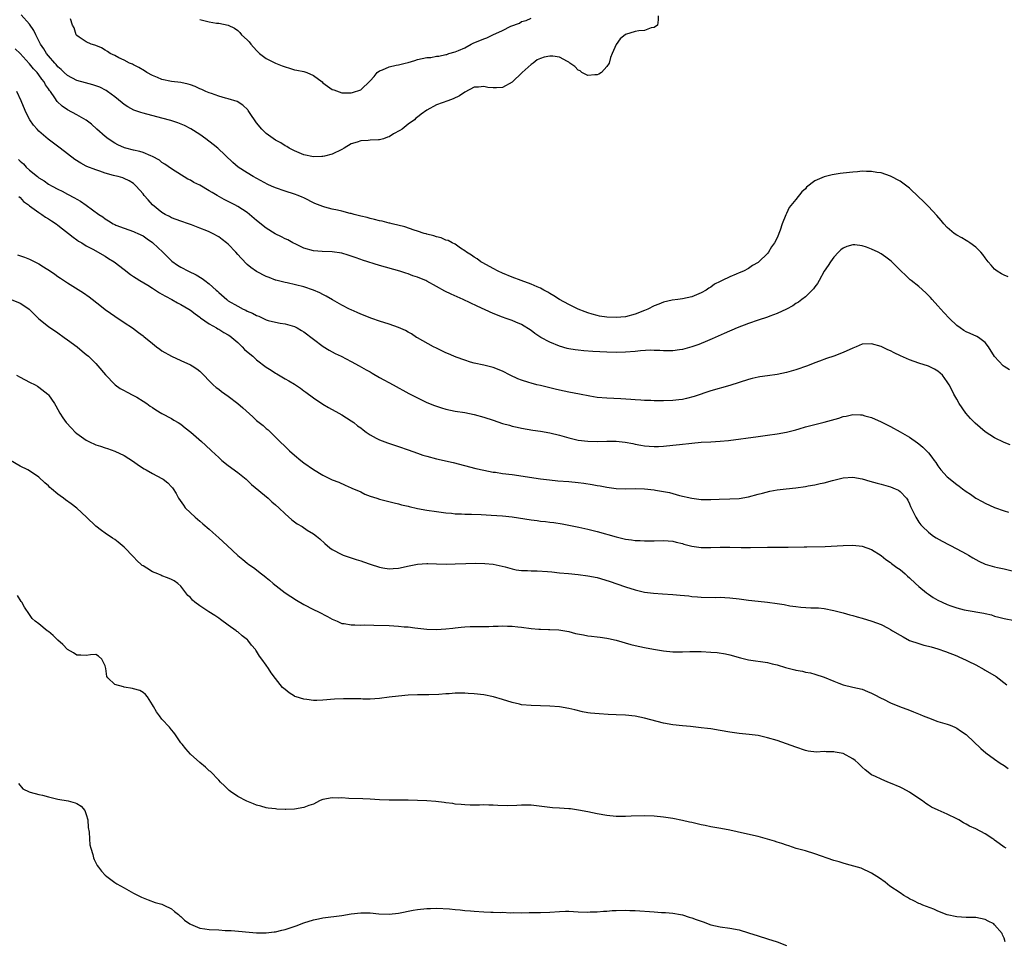
# Model space of a CAD drawing. Units: inches. Extents: x 2559000 to 2562000, y 1548000 to 1551000.
# Drawn here: x 2560325 to 2560533, y 1549207 to 1549402 of the extents above; entities that cross this region are included whole.
import ezdxf

# ---------------------------------------------------------------- set-up
doc = ezdxf.new("R2010")
doc.units = ezdxf.units.IN
doc.header["$MEASUREMENT"] = 0
doc.layers.add('LD25591548_10ft', color=102, linetype='Continuous')

msp = doc.modelspace()

# ---------------------------------------------------------------- linework, layer by layer
at = {"layer": 'LD25591548_10ft'}
for points, elevation in [([(2560533.84, 1549347.84), (2560533, 1549348.17), (2560532.43, 1549348.43), (2560531.55, 1549349), (2560531, 1549349.44), (2560530.25, 1549350.25), (2560529.64, 1549351), (2560529, 1549351.83), (2560528.51, 1549352.51), (2560528.1, 1549353), (2560527, 1549354.07), (2560525.77, 1549355), (2560525.3, 1549355.3), (2560525, 1549355.46), (2560524.04, 1549356.04), (2560523, 1549356.59), (2560522.46, 1549357), (2560521, 1549358.22), (2560520.26, 1549359), (2560519.69, 1549359.69), (2560518.75, 1549360.75), (2560517, 1549362.67), (2560515.85, 1549363.85), (2560515, 1549364.68), (2560513, 1549366.53), (2560511, 1549368.04), (2560509, 1549369.1), (2560507, 1549369.77), (2560506.12, 1549369.88), (2560505, 1549370.09), (2560503.93, 1549370.07), (2560503, 1549370.12), (2560501.98, 1549370.02), (2560501, 1549369.96), (2560499, 1549369.73), (2560498.36, 1549369.64), (2560496.63, 1549369.37), (2560495, 1549368.97), (2560493, 1549368.07), (2560491.25, 1549366.75), (2560491, 1549366.43), (2560490.22, 1549365.78), (2560489, 1549364.15), (2560487.54, 1549362.46), (2560487, 1549361.17), (2560486.93, 1549361.07), (2560486.88, 1549360.88), (2560486.07, 1549359), (2560485.66, 1549357.66), (2560485, 1549356.08), (2560484.49, 1549355), (2560483.86, 1549354.14), (2560483.22, 1549353), (2560483, 1549352.74), (2560481.19, 1549351), (2560481, 1549350.84), (2560479.83, 1549350.17), (2560479, 1549349.57), (2560477.93, 1549349), (2560477, 1549348.63), (2560476.34, 1549348.34), (2560475, 1549347.84), (2560473.42, 1549347), (2560473.12, 1549346.88), (2560473, 1549346.8), (2560471.77, 1549346.23), (2560471, 1549345.63), (2560470.57, 1549345.43), (2560470.05, 1549345), (2560469, 1549344.44), (2560467.99, 1549343.99), (2560467, 1549343.6), (2560465, 1549343.13), (2560464.05, 1549343), (2560462.87, 1549342.87), (2560461, 1549342.45), (2560460, 1549342), (2560459, 1549341.64), (2560457.68, 1549341), (2560457, 1549340.7), (2560455, 1549339.91), (2560453, 1549339.37), (2560451, 1549339.18), (2560449, 1549339.29), (2560447.51, 1549339.51), (2560447, 1549339.6), (2560445.92, 1549339.92), (2560445, 1549340.17), (2560444.43, 1549340.43), (2560443, 1549340.99), (2560441, 1549341.99), (2560439, 1549343.02), (2560437.81, 1549343.81), (2560437, 1549344.25), (2560436.54, 1549344.54), (2560435.68, 1549345), (2560435, 1549345.39), (2560434.33, 1549345.67), (2560433, 1549346.28), (2560430.9, 1549347), (2560429, 1549347.73), (2560427, 1549348.58), (2560426.07, 1549349), (2560425, 1549349.6), (2560422.79, 1549350.79), (2560422.36, 1549351), (2560421.59, 1549351.59), (2560421, 1549351.97), (2560420.39, 1549352.39), (2560419.34, 1549353), (2560419, 1549353.31), (2560418.11, 1549353.89), (2560417, 1549354.68), (2560416.31, 1549355), (2560415.47, 1549355.47), (2560415, 1549355.58), (2560414.04, 1549356.04), (2560413, 1549356.23), (2560412.48, 1549356.48), (2560411, 1549356.82), (2560410.87, 1549356.87), (2560410.42, 1549357), (2560409, 1549357.49), (2560408.33, 1549357.67), (2560406.36, 1549358.36), (2560403.63, 1549359), (2560403.15, 1549359.15), (2560403, 1549359.17), (2560401.56, 1549359.56), (2560401, 1549359.66), (2560399.94, 1549359.94), (2560399, 1549360.13), (2560398.34, 1549360.34), (2560397, 1549360.63), (2560396.73, 1549360.73), (2560395.59, 1549361), (2560395, 1549361.18), (2560394.79, 1549361.21), (2560393, 1549361.71), (2560392.13, 1549361.87), (2560391, 1549362.13), (2560389.44, 1549362.56), (2560389, 1549362.65), (2560387.33, 1549363.33), (2560385, 1549364.49), (2560384.65, 1549364.65), (2560383.79, 1549365), (2560383, 1549365.28), (2560381, 1549365.9), (2560379, 1549366.61), (2560378.16, 1549367), (2560377.35, 1549367.35), (2560374.26, 1549369), (2560373, 1549369.76), (2560371.13, 1549371), (2560369.98, 1549371.98), (2560366.78, 1549375), (2560365.8, 1549375.8), (2560364.24, 1549377), (2560363, 1549377.92), (2560361.12, 1549379.12), (2560359.77, 1549379.77), (2560358.35, 1549380.35), (2560356.85, 1549380.85), (2560355, 1549381.38), (2560351, 1549382.39), (2560350.53, 1549382.53), (2560349.07, 1549383.07), (2560347.76, 1549383.76), (2560347, 1549384.26), (2560346.58, 1549384.58), (2560345, 1549385.86), (2560343.51, 1549387), (2560343.21, 1549387.21), (2560341.89, 1549387.89), (2560341, 1549388.2), (2560340.4, 1549388.4), (2560338.81, 1549388.81), (2560337, 1549389.34), (2560335, 1549390.39), (2560334.34, 1549391), (2560333.67, 1549391.67), (2560333, 1549392.23), (2560332.66, 1549392.66), (2560332.32, 1549393), (2560331, 1549394.51), (2560330.6, 1549395), (2560330.01, 1549396.01), (2560329.32, 1549397), (2560328.31, 1549399), (2560327.9, 1549399.9), (2560327, 1549401.21), (2560325.22, 1549403.22)], 6920), ([(2560459.88, 1549403), (2560459.87, 1549402.13), (2560459.71, 1549401), (2560459, 1549400.55), (2560458.43, 1549400.43), (2560457, 1549399.87), (2560455.82, 1549399.82), (2560455, 1549399.64), (2560453, 1549399.01), (2560451.87, 1549398.13), (2560451, 1549396.91), (2560450.19, 1549395), (2560449.8, 1549394.2), (2560449.49, 1549393), (2560449, 1549392.28), (2560447.91, 1549391), (2560447.34, 1549390.66), (2560447, 1549390.5), (2560446.49, 1549390.49), (2560445, 1549390.39), (2560443.75, 1549391), (2560443.36, 1549391.36), (2560443, 1549391.51), (2560442.26, 1549392.26), (2560441.2, 1549393), (2560441, 1549393.16), (2560440.7, 1549393.3), (2560439, 1549394.22), (2560437.58, 1549394.42), (2560437, 1549394.48), (2560435.75, 1549394.25), (2560435, 1549393.98), (2560434.32, 1549393.68), (2560433.48, 1549393), (2560433, 1549392.69), (2560431.1, 1549391), (2560429, 1549388.98), (2560427, 1549387.86), (2560425.74, 1549387.74), (2560425, 1549387.73), (2560423.85, 1549387.85), (2560423, 1549388.06), (2560421.91, 1549387.91), (2560421, 1549387.93), (2560419, 1549386.83), (2560417.9, 1549386.1), (2560416.57, 1549385.43), (2560415.44, 1549385), (2560413, 1549384.14), (2560411, 1549383.03), (2560409.81, 1549382.19), (2560409, 1549381.56), (2560408.67, 1549381.33), (2560408.38, 1549381), (2560407, 1549380.07), (2560405.74, 1549379), (2560405.29, 1549378.71), (2560403.96, 1549378.04), (2560403, 1549377.42), (2560402.65, 1549377.35), (2560401.79, 1549377), (2560401, 1549376.79), (2560400.74, 1549376.74), (2560399, 1549376.67), (2560398.61, 1549376.61), (2560397, 1549376.55), (2560396.28, 1549376.28), (2560395, 1549375.92), (2560393.48, 1549375), (2560393, 1549374.72), (2560391, 1549373.72), (2560389.32, 1549373.32), (2560389, 1549373.23), (2560388.79, 1549373.21), (2560387, 1549373.2), (2560385, 1549373.6), (2560383, 1549374.41), (2560382.62, 1549374.62), (2560381.86, 1549375), (2560381.36, 1549375.36), (2560381, 1549375.51), (2560380.15, 1549376.15), (2560379, 1549376.71), (2560377, 1549378.13), (2560376.1, 1549379), (2560375, 1549380.33), (2560374.52, 1549381), (2560373.94, 1549381.94), (2560373.2, 1549383), (2560373.12, 1549383.12), (2560372.12, 1549384.12), (2560370.88, 1549384.88), (2560369, 1549385.47), (2560368.4, 1549385.6), (2560367, 1549386.01), (2560365.46, 1549386.54), (2560365, 1549386.71), (2560364.3, 1549387), (2560363.43, 1549387.42), (2560363, 1549387.58), (2560362.01, 1549388.01), (2560361, 1549388.38), (2560360.52, 1549388.52), (2560359, 1549388.87), (2560357, 1549389.11), (2560355, 1549389.52), (2560354.08, 1549389.92), (2560353, 1549390.36), (2560351.82, 1549391), (2560351.33, 1549391.33), (2560350.08, 1549392.08), (2560349, 1549392.61), (2560348.76, 1549392.76), (2560348.14, 1549393), (2560347, 1549393.6), (2560345.91, 1549394.09), (2560345, 1549394.57), (2560344.01, 1549395), (2560343.46, 1549395.46), (2560343, 1549395.71), (2560342.22, 1549396.22), (2560341, 1549396.68), (2560340.79, 1549396.79), (2560340.01, 1549397), (2560339, 1549397.52), (2560337.51, 1549398.49), (2560337, 1549398.85), (2560336.88, 1549399), (2560336.42, 1549400.42), (2560336.05, 1549401), (2560335.63, 1549402.37)], 6910), ([(2560363, 1549402.21), (2560364.09, 1549401.91), (2560365, 1549401.69), (2560366.54, 1549401.46), (2560367, 1549401.46), (2560369, 1549401.04), (2560370.36, 1549400.36), (2560371, 1549399.85), (2560371.45, 1549399.45), (2560371.79, 1549399), (2560373, 1549397.89), (2560373.45, 1549397.45), (2560373.77, 1549397), (2560375, 1549395.62), (2560375.58, 1549395), (2560377, 1549393.96), (2560378.99, 1549392.99), (2560380.4, 1549392.4), (2560381, 1549392.19), (2560381.93, 1549391.93), (2560383, 1549391.59), (2560383.53, 1549391.53), (2560385, 1549391.18), (2560385.16, 1549391.16), (2560385.58, 1549391), (2560387, 1549390.39), (2560388.83, 1549389), (2560389, 1549388.84), (2560391, 1549387.44), (2560391.35, 1549387.35), (2560393, 1549386.73), (2560393.3, 1549386.7), (2560395, 1549386.71), (2560395.25, 1549386.75), (2560397, 1549387.37), (2560399, 1549389.22), (2560399.83, 1549390.17), (2560400.51, 1549391), (2560401, 1549391.36), (2560401.6, 1549391.6), (2560403, 1549392.21), (2560404.52, 1549392.52), (2560405, 1549392.61), (2560406.39, 1549393), (2560407, 1549393.14), (2560408.44, 1549393.56), (2560409, 1549393.72), (2560411, 1549394.14), (2560411.8, 1549394.2), (2560413, 1549394.44), (2560413.55, 1549394.45), (2560415, 1549394.82), (2560415.18, 1549394.82), (2560415.66, 1549395), (2560417, 1549395.36), (2560417.67, 1549395.67), (2560419, 1549396.19), (2560420.37, 1549397), (2560420.8, 1549397.2), (2560423, 1549398.13), (2560423.64, 1549398.36), (2560424.96, 1549399), (2560427, 1549399.87), (2560428.77, 1549400.77), (2560430.54, 1549401.46), (2560431, 1549401.8), (2560432, 1549402), (2560433, 1549402.5)], 6910), ([(2560534.13, 1549328.13), (2560533, 1549328.84), (2560532.82, 1549329), (2560531, 1549330.94), (2560529.72, 1549333), (2560529, 1549333.91), (2560527.6, 1549335), (2560527.21, 1549335.21), (2560525.8, 1549335.8), (2560525, 1549336.17), (2560524.48, 1549336.48), (2560523.7, 1549337), (2560523, 1549337.54), (2560521.43, 1549339), (2560520.25, 1549340.25), (2560519, 1549341.66), (2560517.77, 1549343), (2560517.42, 1549343.42), (2560517, 1549343.88), (2560516.43, 1549344.43), (2560515, 1549345.73), (2560513.37, 1549347), (2560513.17, 1549347.17), (2560512.14, 1549348.14), (2560511.27, 1549349), (2560510.15, 1549350.15), (2560509.11, 1549351.11), (2560507.99, 1549351.99), (2560507, 1549352.64), (2560506.36, 1549353), (2560505, 1549353.68), (2560503.94, 1549354.06), (2560503, 1549354.37), (2560501.43, 1549354.57), (2560501, 1549354.58), (2560499.77, 1549354.23), (2560499, 1549353.89), (2560498.52, 1549353.48), (2560498.02, 1549353), (2560497, 1549351.96), (2560496.31, 1549351), (2560495.81, 1549350.19), (2560495, 1549348.97), (2560493.91, 1549347), (2560493.57, 1549346.43), (2560493, 1549345.68), (2560492.73, 1549345.27), (2560492.46, 1549345), (2560491, 1549343.58), (2560490.25, 1549343), (2560489.52, 1549342.48), (2560489, 1549342.17), (2560488.31, 1549341.69), (2560487, 1549341), (2560485, 1549340.04), (2560483.49, 1549339.49), (2560483, 1549339.29), (2560481, 1549338.67), (2560479, 1549337.97), (2560476.57, 1549337), (2560473.8, 1549335.8), (2560471.3, 1549334.7), (2560470.28, 1549334.28), (2560468.49, 1549333.51), (2560467, 1549332.99), (2560465, 1549332.46), (2560464.36, 1549332.36), (2560463, 1549332.18), (2560461, 1549332.16), (2560460.24, 1549332.24), (2560459, 1549332.24), (2560458.28, 1549332.28), (2560456.16, 1549332.16), (2560455, 1549332.03), (2560453, 1549331.86), (2560451, 1549331.81), (2560449, 1549331.88), (2560446.05, 1549332.05), (2560444.16, 1549332.16), (2560443, 1549332.28), (2560442.36, 1549332.36), (2560441, 1549332.6), (2560440.67, 1549332.67), (2560439, 1549333.15), (2560437, 1549333.98), (2560435.1, 1549335), (2560433.84, 1549335.84), (2560433, 1549336.47), (2560431, 1549337.71), (2560429.81, 1549338.19), (2560429, 1549338.55), (2560427.78, 1549339), (2560427, 1549339.26), (2560425, 1549340.06), (2560421.6, 1549341.6), (2560418.68, 1549343), (2560416.14, 1549344.14), (2560414.79, 1549344.79), (2560413, 1549345.74), (2560411, 1549346.87), (2560410.74, 1549347), (2560409.51, 1549347.51), (2560409, 1549347.75), (2560408.04, 1549348.04), (2560407, 1549348.44), (2560406.56, 1549348.56), (2560405.25, 1549349), (2560401, 1549350.22), (2560397.36, 1549351.36), (2560397, 1549351.5), (2560395.86, 1549351.86), (2560395, 1549352.2), (2560394.37, 1549352.37), (2560393, 1549352.8), (2560391, 1549353.08), (2560388.86, 1549353.14), (2560387, 1549353.31), (2560385, 1549353.9), (2560383.32, 1549354.68), (2560382.68, 1549355), (2560381.6, 1549355.6), (2560381, 1549355.87), (2560380.26, 1549356.26), (2560378.89, 1549356.89), (2560377, 1549358.12), (2560375, 1549359.73), (2560373.5, 1549361), (2560373, 1549361.39), (2560371, 1549362.68), (2560370.41, 1549363), (2560368.14, 1549364.14), (2560366.69, 1549365), (2560365.61, 1549365.61), (2560365, 1549365.99), (2560363, 1549367.16), (2560361.76, 1549367.76), (2560361, 1549368.25), (2560360.48, 1549368.48), (2560357, 1549370.63), (2560355.63, 1549371.63), (2560355, 1549372), (2560354.46, 1549372.46), (2560353, 1549373.25), (2560352.63, 1549373.37), (2560351, 1549374.09), (2560350.32, 1549374.32), (2560349, 1549374.61), (2560347.34, 1549375), (2560347.08, 1549375.08), (2560345.69, 1549375.69), (2560345, 1549376.05), (2560343.6, 1549377), (2560343, 1549377.48), (2560341.26, 1549379), (2560340.07, 1549380.07), (2560338.94, 1549380.94), (2560337, 1549382.05), (2560335, 1549383.09), (2560333.87, 1549383.87), (2560332.86, 1549384.86), (2560332.37, 1549385.63), (2560331.41, 1549387), (2560331.23, 1549387.23), (2560331, 1549387.58), (2560330.41, 1549388.41), (2560330.1, 1549389), (2560329.62, 1549389.62), (2560329, 1549390.48), (2560328.59, 1549391), (2560327.81, 1549391.81), (2560327, 1549392.8), (2560326.89, 1549392.89), (2560325, 1549395), (2560323.99, 1549395.99)], 6930), ([(2560534.29, 1549312.29), (2560533, 1549312.75), (2560531, 1549313.75), (2560529, 1549315.04), (2560527.93, 1549315.93), (2560526.86, 1549316.86), (2560525.89, 1549317.89), (2560524.92, 1549319), (2560523.52, 1549321), (2560523, 1549321.97), (2560522.41, 1549323), (2560521.95, 1549323.95), (2560521.37, 1549325), (2560521, 1549325.62), (2560519.95, 1549327), (2560519, 1549327.86), (2560518.28, 1549328.28), (2560517, 1549328.94), (2560515, 1549329.56), (2560513, 1549330.28), (2560511.11, 1549331.11), (2560509.75, 1549331.75), (2560509, 1549332.14), (2560508.4, 1549332.4), (2560507, 1549333.07), (2560505, 1549333.67), (2560503, 1549333.55), (2560501.73, 1549333), (2560501, 1549332.74), (2560499, 1549331.83), (2560497, 1549331.03), (2560495.46, 1549330.54), (2560493.99, 1549330.01), (2560493, 1549329.64), (2560491.44, 1549329), (2560489, 1549328.11), (2560487, 1549327.55), (2560485, 1549327.17), (2560483, 1549326.91), (2560481.36, 1549326.64), (2560481, 1549326.61), (2560479.72, 1549326.29), (2560479, 1549326.13), (2560475, 1549324.82), (2560471, 1549323.69), (2560467.48, 1549322.52), (2560465.9, 1549322.1), (2560465, 1549321.9), (2560464.22, 1549321.78), (2560463, 1549321.65), (2560461, 1549321.58), (2560459, 1549321.61), (2560458.35, 1549321.65), (2560457, 1549321.68), (2560456.25, 1549321.75), (2560455, 1549321.8), (2560454.12, 1549321.87), (2560452.01, 1549321.99), (2560449, 1549322.12), (2560447, 1549322.33), (2560445.41, 1549322.59), (2560443.26, 1549323), (2560441, 1549323.4), (2560439, 1549323.83), (2560438.08, 1549324.08), (2560437, 1549324.33), (2560435, 1549324.82), (2560434.2, 1549325), (2560433, 1549325.31), (2560432.53, 1549325.47), (2560431, 1549325.93), (2560430.24, 1549326.24), (2560428.63, 1549327), (2560427, 1549327.83), (2560425, 1549328.61), (2560423, 1549329.11), (2560421, 1549329.57), (2560420.2, 1549329.8), (2560419, 1549330.17), (2560417.2, 1549330.8), (2560416.69, 1549331), (2560415.53, 1549331.53), (2560415, 1549331.75), (2560414.17, 1549332.17), (2560413, 1549332.71), (2560412.42, 1549333), (2560409, 1549334.88), (2560408.81, 1549335), (2560407.73, 1549335.73), (2560407, 1549336.12), (2560406.44, 1549336.44), (2560405, 1549337.1), (2560403, 1549337.78), (2560401, 1549338.42), (2560399.34, 1549339), (2560397, 1549339.92), (2560396.27, 1549340.27), (2560395, 1549340.81), (2560394.66, 1549341), (2560393, 1549341.85), (2560391.07, 1549342.93), (2560389.72, 1549343.72), (2560389, 1549344.06), (2560388.39, 1549344.39), (2560387.05, 1549345), (2560385, 1549345.69), (2560381.49, 1549346.51), (2560381, 1549346.59), (2560379.36, 1549347), (2560379.08, 1549347.08), (2560379, 1549347.13), (2560377.64, 1549347.64), (2560377, 1549347.91), (2560375, 1549348.91), (2560373.79, 1549349.79), (2560373, 1549350.43), (2560371.74, 1549351.74), (2560371, 1549352.55), (2560370.62, 1549353), (2560369, 1549354.69), (2560368.65, 1549355), (2560367.72, 1549355.72), (2560367, 1549356.25), (2560365.65, 1549357), (2560365, 1549357.32), (2560364.45, 1549357.55), (2560363, 1549358.11), (2560361.23, 1549358.77), (2560360.6, 1549359), (2560359, 1549359.54), (2560357.96, 1549359.96), (2560357, 1549360.3), (2560356.56, 1549360.56), (2560355.68, 1549361), (2560355, 1549361.39), (2560353, 1549363.06), (2560352.05, 1549364.05), (2560351.24, 1549365), (2560351, 1549365.32), (2560349.53, 1549367), (2560349.27, 1549367.27), (2560349, 1549367.52), (2560348.09, 1549368.09), (2560347, 1549368.6), (2560346.71, 1549368.71), (2560345.76, 1549369), (2560345, 1549369.18), (2560344.74, 1549369.26), (2560343, 1549369.72), (2560341.86, 1549370.14), (2560341, 1549370.4), (2560339.13, 1549371.13), (2560339, 1549371.21), (2560337.81, 1549371.81), (2560336.61, 1549372.61), (2560335, 1549373.8), (2560333.47, 1549375), (2560332.05, 1549376.05), (2560330.93, 1549376.93), (2560329, 1549378.63), (2560328.63, 1549379), (2560327.87, 1549379.87), (2560327.09, 1549381), (2560326.36, 1549382.36), (2560326.06, 1549383), (2560325.24, 1549385), (2560324.3, 1549387)], 6940), ([(2560324.64, 1549372.64), (2560325, 1549372.27), (2560325.69, 1549371.69), (2560326.31, 1549371), (2560327, 1549370.38), (2560328.68, 1549369), (2560329, 1549368.75), (2560330.09, 1549368.09), (2560331, 1549367.43), (2560331.75, 1549367), (2560333, 1549366.33), (2560333.89, 1549365.89), (2560335, 1549365.31), (2560336.53, 1549364.53), (2560337, 1549364.23), (2560337.8, 1549363.8), (2560339, 1549362.98), (2560341.63, 1549361), (2560342.46, 1549360.46), (2560343, 1549360.04), (2560343.67, 1549359.67), (2560344.69, 1549359), (2560345, 1549358.84), (2560345.27, 1549358.73), (2560347, 1549358.06), (2560349, 1549357.4), (2560349.27, 1549357.27), (2560349.89, 1549357), (2560351, 1549356.47), (2560351.84, 1549355.84), (2560353, 1549355.07), (2560353.09, 1549355), (2560355.19, 1549353), (2560356.07, 1549352.07), (2560357.11, 1549351.11), (2560358.29, 1549350.29), (2560359, 1549349.82), (2560360.59, 1549349), (2560362.23, 1549348.23), (2560363.48, 1549347.48), (2560364.08, 1549347), (2560365, 1549346.36), (2560366.44, 1549345), (2560366.75, 1549344.75), (2560367, 1549344.51), (2560368.67, 1549343), (2560369, 1549342.76), (2560371, 1549341.58), (2560372.15, 1549341), (2560372.73, 1549340.73), (2560373, 1549340.58), (2560374.11, 1549340.11), (2560375, 1549339.6), (2560375.46, 1549339.46), (2560377, 1549338.72), (2560377.41, 1549338.59), (2560379, 1549338.2), (2560379.99, 1549338.01), (2560381, 1549337.87), (2560383, 1549337.28), (2560383.56, 1549337), (2560384.49, 1549336.49), (2560385, 1549336.15), (2560389.09, 1549333.09), (2560390.32, 1549332.32), (2560391, 1549331.97), (2560391.61, 1549331.61), (2560392.88, 1549331), (2560395, 1549329.88), (2560396.71, 1549329), (2560398.18, 1549328.18), (2560399, 1549327.69), (2560399.45, 1549327.45), (2560401, 1549326.51), (2560403.83, 1549325), (2560407.17, 1549323.17), (2560409, 1549322.25), (2560411, 1549321.27), (2560412.58, 1549320.58), (2560413, 1549320.43), (2560414.09, 1549320.09), (2560415, 1549319.84), (2560417, 1549319.44), (2560419, 1549319.1), (2560421, 1549318.69), (2560423, 1549318.17), (2560425, 1549317.53), (2560427, 1549316.83), (2560428.43, 1549316.43), (2560429, 1549316.25), (2560430.04, 1549316.04), (2560431, 1549315.81), (2560433.4, 1549315.4), (2560435, 1549315.19), (2560437, 1549314.85), (2560439, 1549314.36), (2560441, 1549313.78), (2560443, 1549313.28), (2560445, 1549313.03), (2560447, 1549313.01), (2560449, 1549313.08), (2560451, 1549313.06), (2560452.87, 1549312.87), (2560454.55, 1549312.55), (2560455, 1549312.44), (2560456.22, 1549312.22), (2560457, 1549312.1), (2560458, 1549312), (2560459, 1549311.96), (2560459.96, 1549311.96), (2560461, 1549312), (2560463, 1549312.19), (2560464.36, 1549312.36), (2560467, 1549312.66), (2560469, 1549312.82), (2560471, 1549312.92), (2560472.95, 1549313.05), (2560474.77, 1549313.23), (2560481, 1549314.02), (2560483, 1549314.3), (2560485, 1549314.63), (2560487, 1549315), (2560489, 1549315.47), (2560489.69, 1549315.69), (2560491, 1549316.07), (2560493, 1549316.62), (2560495, 1549317.1), (2560498.04, 1549317.96), (2560499, 1549318.27), (2560499.63, 1549318.37), (2560501, 1549318.67), (2560502.64, 1549318.64), (2560503, 1549318.61), (2560503.55, 1549318.45), (2560505, 1549318.06), (2560507, 1549317.18), (2560509, 1549316.18), (2560511, 1549315.07), (2560513, 1549313.9), (2560514.73, 1549312.73), (2560515, 1549312.53), (2560515.8, 1549311.8), (2560516.63, 1549311), (2560517, 1549310.62), (2560517.71, 1549309.71), (2560518.19, 1549309), (2560518.55, 1549308.55), (2560519, 1549307.85), (2560519.65, 1549307), (2560521, 1549305.51), (2560521.59, 1549305), (2560522.39, 1549304.39), (2560523, 1549303.87), (2560523.53, 1549303.53), (2560524.2, 1549303), (2560525, 1549302.42), (2560525.88, 1549301.88), (2560527, 1549301.05), (2560528.33, 1549300.33), (2560529, 1549299.94), (2560531, 1549299.04), (2560533, 1549298.33), (2560533.95, 1549298.05)], 6950), ([(2560324.76, 1549364.76), (2560325, 1549364.57), (2560325.72, 1549363.72), (2560326.79, 1549363), (2560327, 1549362.83), (2560327.52, 1549362.48), (2560329, 1549361.4), (2560329.63, 1549361), (2560330.41, 1549360.41), (2560331, 1549360.09), (2560331.62, 1549359.62), (2560332.63, 1549359), (2560333, 1549358.73), (2560333.95, 1549357.95), (2560335.25, 1549357), (2560336.2, 1549356.2), (2560337, 1549355.66), (2560337.37, 1549355.37), (2560338.02, 1549355), (2560339, 1549354.39), (2560340.36, 1549353.64), (2560343, 1549352.14), (2560343.7, 1549351.7), (2560344.88, 1549351), (2560347, 1549349.39), (2560348.32, 1549348.32), (2560349, 1549347.87), (2560349.51, 1549347.51), (2560350.3, 1549347), (2560351.98, 1549346.02), (2560353, 1549345.41), (2560353.64, 1549345), (2560354.45, 1549344.45), (2560355, 1549344.15), (2560355.71, 1549343.71), (2560357.06, 1549343), (2560358.3, 1549342.3), (2560359, 1549341.95), (2560360.69, 1549341), (2560361, 1549340.79), (2560362, 1549340), (2560363, 1549339.31), (2560363.17, 1549339.17), (2560365, 1549337.9), (2560366.51, 1549337), (2560366.81, 1549336.81), (2560367, 1549336.71), (2560368.06, 1549336.06), (2560369, 1549335.52), (2560369.32, 1549335.32), (2560369.77, 1549335), (2560371, 1549333.92), (2560371.98, 1549333), (2560372.47, 1549332.47), (2560373.54, 1549331.54), (2560374.19, 1549331), (2560375, 1549330.29), (2560377, 1549328.72), (2560378.06, 1549328.06), (2560379, 1549327.41), (2560379.27, 1549327.27), (2560381, 1549326.25), (2560381.83, 1549325.83), (2560383, 1549325.08), (2560384.28, 1549324.28), (2560385, 1549323.72), (2560385.43, 1549323.43), (2560387, 1549322.25), (2560389, 1549320.89), (2560390.18, 1549320.18), (2560392.38, 1549319), (2560393, 1549318.65), (2560395, 1549317.38), (2560395.52, 1549317), (2560396.34, 1549316.34), (2560397, 1549315.87), (2560397.49, 1549315.49), (2560398.16, 1549315), (2560399, 1549314.4), (2560400.28, 1549313.72), (2560401, 1549313.32), (2560402.68, 1549312.68), (2560405, 1549311.94), (2560407, 1549311.23), (2560409, 1549310.51), (2560410.14, 1549310.14), (2560411, 1549309.88), (2560413, 1549309.36), (2560416.53, 1549308.53), (2560421.32, 1549307.32), (2560423, 1549306.92), (2560425, 1549306.54), (2560425.52, 1549306.48), (2560427, 1549306.25), (2560429, 1549305.99), (2560435, 1549305.13), (2560436.88, 1549304.88), (2560438.69, 1549304.69), (2560441, 1549304.52), (2560443, 1549304.35), (2560444.19, 1549304.19), (2560445.92, 1549303.92), (2560447, 1549303.68), (2560447.6, 1549303.6), (2560449, 1549303.31), (2560451, 1549303.07), (2560453.02, 1549303.02), (2560455, 1549303.04), (2560457, 1549302.98), (2560459, 1549302.77), (2560459.31, 1549302.69), (2560462.24, 1549302.24), (2560463, 1549301.99), (2560464.42, 1549301.58), (2560467, 1549300.98), (2560469, 1549300.76), (2560471, 1549300.73), (2560472.78, 1549300.78), (2560475, 1549300.84), (2560477, 1549300.97), (2560479, 1549301.3), (2560481, 1549301.84), (2560481.9, 1549302.1), (2560483.49, 1549302.51), (2560485, 1549302.79), (2560486.93, 1549303), (2560489, 1549303.2), (2560491, 1549303.48), (2560491.6, 1549303.6), (2560493, 1549303.84), (2560494.1, 1549304.1), (2560495, 1549304.27), (2560496.73, 1549304.73), (2560497.85, 1549305), (2560499, 1549305.3), (2560501, 1549305.46), (2560503, 1549305.13), (2560504.62, 1549304.62), (2560506.18, 1549304.18), (2560507, 1549303.97), (2560509, 1549303.42), (2560509.98, 1549303), (2560510.68, 1549302.68), (2560511, 1549302.44), (2560512.34, 1549301), (2560512.62, 1549300.62), (2560513, 1549299.83), (2560513.25, 1549299.25), (2560513.73, 1549298.27), (2560514.33, 1549297), (2560515, 1549295.95), (2560515.4, 1549295.4), (2560515.74, 1549295), (2560517, 1549293.84), (2560517.46, 1549293.46), (2560518.08, 1549293), (2560518.64, 1549292.64), (2560519.9, 1549291.9), (2560523, 1549290.33), (2560525, 1549289.27), (2560525.47, 1549289), (2560526.4, 1549288.4), (2560527, 1549288.04), (2560527.67, 1549287.67), (2560529, 1549287.03), (2560531, 1549286.49), (2560531.63, 1549286.37), (2560533, 1549286.08), (2560535, 1549285.61)], 6960), ([(2560324.44, 1549352.44), (2560325.93, 1549351.93), (2560327, 1549351.53), (2560329, 1549350.53), (2560329.94, 1549349.94), (2560331.4, 1549349), (2560332.35, 1549348.35), (2560333, 1549347.88), (2560333.53, 1549347.53), (2560335, 1549346.52), (2560338.4, 1549344.4), (2560339.57, 1549343.57), (2560341.83, 1549341.83), (2560343, 1549340.91), (2560344.1, 1549340.1), (2560345, 1549339.47), (2560347, 1549338.17), (2560348.74, 1549337), (2560350.06, 1549336.06), (2560351, 1549335.31), (2560351.18, 1549335.18), (2560353, 1549333.68), (2560353.87, 1549333), (2560354.52, 1549332.52), (2560355, 1549332.18), (2560357, 1549331.02), (2560359, 1549330.11), (2560361, 1549329.23), (2560361.4, 1549329), (2560362.34, 1549328.34), (2560363, 1549327.84), (2560363.41, 1549327.41), (2560363.85, 1549327), (2560365, 1549325.83), (2560365.39, 1549325.39), (2560365.84, 1549325), (2560366.44, 1549324.44), (2560367, 1549324.04), (2560367.56, 1549323.56), (2560369, 1549322.56), (2560371, 1549321.02), (2560372.09, 1549320.09), (2560374.21, 1549318.21), (2560375, 1549317.46), (2560376.36, 1549316.36), (2560377, 1549315.76), (2560377.43, 1549315.43), (2560379, 1549313.92), (2560379.89, 1549313), (2560381, 1549311.91), (2560381.95, 1549311), (2560383, 1549310.08), (2560384.32, 1549309), (2560385, 1549308.47), (2560387, 1549307.05), (2560389, 1549305.85), (2560391, 1549304.92), (2560392.37, 1549304.37), (2560393.74, 1549303.74), (2560395, 1549303.23), (2560395.15, 1549303.15), (2560397, 1549302.33), (2560397.89, 1549301.89), (2560399, 1549301.46), (2560400.41, 1549301), (2560401, 1549300.79), (2560404.04, 1549300.04), (2560405, 1549299.84), (2560405.63, 1549299.63), (2560407, 1549299.31), (2560407.23, 1549299.23), (2560409, 1549298.82), (2560411, 1549298.47), (2560413, 1549298.17), (2560415, 1549297.91), (2560416.19, 1549297.81), (2560417, 1549297.72), (2560418.32, 1549297.68), (2560419, 1549297.64), (2560420.39, 1549297.61), (2560422.46, 1549297.54), (2560424.56, 1549297.44), (2560427, 1549297.27), (2560429, 1549297.05), (2560433, 1549296.45), (2560434.28, 1549296.28), (2560435, 1549296.18), (2560436.07, 1549296.07), (2560437, 1549295.94), (2560437.86, 1549295.86), (2560439.59, 1549295.59), (2560443.09, 1549294.91), (2560445, 1549294.49), (2560446.17, 1549294.17), (2560447, 1549293.98), (2560451, 1549292.83), (2560453, 1549292.38), (2560454.23, 1549292.23), (2560455, 1549292.09), (2560456.07, 1549292.07), (2560457, 1549291.96), (2560458.02, 1549292.02), (2560459, 1549292.01), (2560461, 1549292.07), (2560461.96, 1549291.96), (2560463, 1549291.89), (2560463.69, 1549291.69), (2560465, 1549291.42), (2560465.32, 1549291.32), (2560467, 1549290.9), (2560469, 1549290.6), (2560471, 1549290.57), (2560473, 1549290.64), (2560475, 1549290.66), (2560477.39, 1549290.61), (2560479.4, 1549290.6), (2560483, 1549290.68), (2560483.33, 1549290.67), (2560485, 1549290.69), (2560487.33, 1549290.67), (2560490.72, 1549290.72), (2560491.29, 1549290.71), (2560495.18, 1549290.82), (2560499, 1549291.01), (2560501, 1549291.06), (2560503, 1549290.86), (2560505, 1549290.18), (2560507, 1549288.88), (2560508.03, 1549288.03), (2560509, 1549287.41), (2560509.22, 1549287.22), (2560510.34, 1549286.34), (2560511, 1549285.9), (2560512.07, 1549285), (2560512.55, 1549284.55), (2560513, 1549284.17), (2560514.29, 1549283), (2560515, 1549282.37), (2560516.61, 1549281), (2560517, 1549280.72), (2560518.04, 1549280.04), (2560519, 1549279.46), (2560519.91, 1549279), (2560521, 1549278.54), (2560521.73, 1549278.27), (2560523, 1549277.84), (2560524.58, 1549277.42), (2560525, 1549277.33), (2560528.72, 1549276.71), (2560529, 1549276.62), (2560530.32, 1549276.32), (2560531, 1549276.1), (2560531.89, 1549275.89), (2560533, 1549275.59), (2560535.18, 1549275.18)], 6970), ([(2560323.13, 1549343), (2560325, 1549342.25), (2560325.78, 1549341.78), (2560326.9, 1549341), (2560327, 1549340.92), (2560329, 1549338.96), (2560331, 1549337.28), (2560333, 1549335.94), (2560334.35, 1549335), (2560335, 1549334.52), (2560337.05, 1549333), (2560338.1, 1549332.1), (2560339, 1549331.41), (2560339.49, 1549331), (2560341, 1549329.47), (2560341.44, 1549329), (2560343.08, 1549327.08), (2560345, 1549325.07), (2560345.09, 1549325), (2560346.18, 1549324.18), (2560347, 1549323.75), (2560347.47, 1549323.47), (2560349, 1549322.73), (2560349.65, 1549322.35), (2560351, 1549321.55), (2560351.79, 1549321), (2560352.49, 1549320.49), (2560353, 1549320.18), (2560353.69, 1549319.69), (2560355, 1549318.94), (2560357, 1549317.83), (2560357.51, 1549317.51), (2560358.43, 1549317), (2560359, 1549316.63), (2560359.91, 1549315.91), (2560361.12, 1549315), (2560363.37, 1549313), (2560364.22, 1549312.22), (2560365.46, 1549311), (2560367, 1549309.59), (2560367.67, 1549309), (2560369, 1549307.95), (2560371, 1549306.42), (2560372.76, 1549305), (2560373, 1549304.79), (2560373.89, 1549303.89), (2560377.42, 1549301), (2560378.23, 1549300.23), (2560379, 1549299.6), (2560379.69, 1549299), (2560381, 1549297.69), (2560382.43, 1549296.43), (2560383.59, 1549295.59), (2560384.61, 1549295), (2560385.72, 1549294.28), (2560387, 1549293.48), (2560387.69, 1549293), (2560388.39, 1549292.39), (2560389.41, 1549291.41), (2560390.51, 1549290.51), (2560391, 1549290.18), (2560393, 1549289.1), (2560393.26, 1549289), (2560394.56, 1549288.56), (2560395, 1549288.43), (2560396.07, 1549288.08), (2560397, 1549287.8), (2560397.58, 1549287.58), (2560399, 1549287.07), (2560401, 1549286.44), (2560401.69, 1549286.31), (2560403, 1549286.11), (2560403.87, 1549286.13), (2560405, 1549286.22), (2560407.27, 1549286.73), (2560409, 1549287.07), (2560411, 1549287.22), (2560411.2, 1549287.2), (2560413, 1549287.15), (2560415.08, 1549287.08), (2560417, 1549287.11), (2560419.2, 1549287.2), (2560421.26, 1549287.26), (2560423.21, 1549287.21), (2560425.03, 1549287.03), (2560427.52, 1549286.48), (2560429, 1549286.07), (2560429.88, 1549285.88), (2560431, 1549285.75), (2560432.26, 1549285.74), (2560433, 1549285.67), (2560434.33, 1549285.67), (2560436.48, 1549285.52), (2560437.43, 1549285.43), (2560439, 1549285.25), (2560440.94, 1549285.06), (2560443, 1549284.88), (2560445, 1549284.63), (2560447, 1549284.22), (2560449.49, 1549283.49), (2560453, 1549282.28), (2560455, 1549281.64), (2560457, 1549281.15), (2560458.89, 1549280.9), (2560460.77, 1549280.77), (2560463, 1549280.66), (2560464.53, 1549280.53), (2560466.35, 1549280.35), (2560467, 1549280.26), (2560468.18, 1549280.18), (2560469, 1549280.08), (2560472.04, 1549280.04), (2560473, 1549280.07), (2560474, 1549280), (2560475, 1549279.96), (2560477, 1549279.72), (2560479, 1549279.45), (2560481, 1549279.21), (2560483.01, 1549279.01), (2560485, 1549278.76), (2560486.51, 1549278.51), (2560487.73, 1549278.27), (2560489, 1549278.08), (2560490.04, 1549277.96), (2560492.16, 1549277.84), (2560493, 1549277.85), (2560493.8, 1549277.8), (2560495, 1549277.67), (2560497, 1549277.28), (2560499, 1549276.77), (2560500.36, 1549276.36), (2560501, 1549276.21), (2560501.92, 1549275.92), (2560503, 1549275.63), (2560505.04, 1549275), (2560507, 1549274.29), (2560508.48, 1549273.52), (2560509, 1549273.27), (2560509.42, 1549273), (2560511, 1549272.05), (2560511.67, 1549271.67), (2560513, 1549270.96), (2560515, 1549270.26), (2560516.03, 1549269.97), (2560517, 1549269.72), (2560517.6, 1549269.6), (2560519, 1549269.18), (2560520.63, 1549268.63), (2560523, 1549267.66), (2560523.45, 1549267.45), (2560525, 1549266.79), (2560525.43, 1549266.57), (2560527, 1549265.75), (2560528.77, 1549264.77), (2560529, 1549264.67), (2560531.33, 1549263.33), (2560533.57, 1549261.57)], 6980), ([(2560324.26, 1549327), (2560325, 1549326.57), (2560327, 1549325.56), (2560328.16, 1549325), (2560328.69, 1549324.69), (2560329, 1549324.49), (2560330.9, 1549323), (2560331, 1549322.89), (2560332.29, 1549321), (2560332.54, 1549320.54), (2560333, 1549319.77), (2560333.41, 1549319), (2560334.02, 1549318.02), (2560334.74, 1549317), (2560335.84, 1549315.84), (2560336.65, 1549315), (2560337, 1549314.7), (2560339, 1549313.27), (2560339.52, 1549313), (2560341, 1549312.3), (2560342.01, 1549312.01), (2560343, 1549311.63), (2560343.5, 1549311.5), (2560345, 1549310.95), (2560347, 1549310.01), (2560349, 1549308.75), (2560350.02, 1549308.02), (2560351.24, 1549307.24), (2560351.68, 1549307), (2560353, 1549306.21), (2560355, 1549305.16), (2560355.26, 1549305), (2560356.24, 1549304.24), (2560357, 1549303.42), (2560357.19, 1549303.19), (2560357.33, 1549303), (2560357.98, 1549301.98), (2560358.52, 1549301), (2560359.52, 1549299.52), (2560359.91, 1549299), (2560361, 1549297.89), (2560361.98, 1549297), (2560363, 1549296.14), (2560363.61, 1549295.61), (2560365, 1549294.44), (2560365.75, 1549293.75), (2560367, 1549292.65), (2560368.75, 1549291), (2560369.93, 1549289.93), (2560371, 1549288.9), (2560372.06, 1549288.06), (2560373, 1549287.26), (2560373.34, 1549287), (2560374.33, 1549286.33), (2560376.01, 1549285), (2560376.58, 1549284.58), (2560377, 1549284.21), (2560377.7, 1549283.7), (2560378.48, 1549283), (2560381.04, 1549281), (2560382.2, 1549280.2), (2560383.44, 1549279.44), (2560385, 1549278.54), (2560387, 1549277.51), (2560388.1, 1549277), (2560389.99, 1549275.99), (2560391, 1549275.42), (2560392.01, 1549275), (2560393, 1549274.55), (2560393.51, 1549274.49), (2560395, 1549274.21), (2560395.77, 1549274.23), (2560397, 1549274.18), (2560397.79, 1549274.21), (2560399.81, 1549274.19), (2560403, 1549274.07), (2560405, 1549273.95), (2560406.17, 1549273.83), (2560407, 1549273.78), (2560408.41, 1549273.59), (2560411, 1549273.32), (2560413, 1549273.26), (2560415, 1549273.37), (2560416.45, 1549273.55), (2560417, 1549273.6), (2560418.26, 1549273.74), (2560419, 1549273.79), (2560420.15, 1549273.85), (2560424.09, 1549273.91), (2560425, 1549273.99), (2560426.03, 1549273.97), (2560427, 1549274.06), (2560428.04, 1549273.96), (2560429, 1549273.97), (2560430.19, 1549273.81), (2560431, 1549273.75), (2560433, 1549273.48), (2560434.65, 1549273.35), (2560435, 1549273.29), (2560436.73, 1549273.27), (2560437, 1549273.24), (2560438.85, 1549273.15), (2560441, 1549272.8), (2560442.44, 1549272.44), (2560444.09, 1549272.09), (2560445, 1549271.94), (2560445.82, 1549271.82), (2560447, 1549271.69), (2560447.6, 1549271.6), (2560449, 1549271.44), (2560449.35, 1549271.35), (2560451, 1549271.01), (2560454.11, 1549270.11), (2560455, 1549269.87), (2560457, 1549269.45), (2560458.89, 1549269.11), (2560461, 1549268.75), (2560463, 1549268.56), (2560465, 1549268.55), (2560466.6, 1549268.6), (2560467, 1549268.63), (2560468.61, 1549268.61), (2560469, 1549268.62), (2560471, 1549268.49), (2560472.36, 1549268.36), (2560474.08, 1549268.08), (2560475, 1549267.86), (2560477.25, 1549267.25), (2560479, 1549266.86), (2560483, 1549266.27), (2560483.99, 1549266.01), (2560485, 1549265.77), (2560486.78, 1549265.22), (2560488.74, 1549264.74), (2560489, 1549264.64), (2560490.41, 1549264.41), (2560491, 1549264.25), (2560492.06, 1549264.06), (2560493, 1549263.83), (2560495, 1549263.18), (2560497, 1549262.34), (2560498.07, 1549261.93), (2560499, 1549261.54), (2560501, 1549261.06), (2560503, 1549260.62), (2560504.16, 1549260.16), (2560505, 1549259.82), (2560505.52, 1549259.52), (2560507, 1549258.73), (2560507.5, 1549258.5), (2560509, 1549257.75), (2560510.87, 1549257), (2560513, 1549256.23), (2560513.88, 1549255.88), (2560515.28, 1549255.28), (2560515.92, 1549255), (2560517, 1549254.56), (2560519, 1549253.82), (2560521, 1549253.21), (2560521.59, 1549253), (2560522.59, 1549252.59), (2560523, 1549252.4), (2560523.82, 1549251.82), (2560525, 1549251.06), (2560525.07, 1549251), (2560528.09, 1549248.09), (2560529.17, 1549247.17), (2560531, 1549245.82), (2560532.2, 1549245), (2560533, 1549244.48), (2560533.88, 1549243.88)], 6990), ([(2560533.41, 1549227), (2560533, 1549227.24), (2560531.99, 1549227.99), (2560531, 1549228.75), (2560530.84, 1549228.84), (2560530.64, 1549229), (2560529, 1549230.05), (2560527, 1549231.09), (2560525.7, 1549231.7), (2560525, 1549232.12), (2560524.41, 1549232.41), (2560523.44, 1549233), (2560523, 1549233.24), (2560521, 1549234.2), (2560519.05, 1549235.05), (2560517.69, 1549235.69), (2560517, 1549236.08), (2560516.45, 1549236.45), (2560515.74, 1549237), (2560515, 1549237.53), (2560513, 1549238.88), (2560511.61, 1549239.61), (2560511, 1549239.9), (2560509, 1549240.76), (2560508.4, 1549241), (2560507, 1549241.61), (2560505.82, 1549242.18), (2560505, 1549242.56), (2560503.6, 1549243.59), (2560503, 1549244.12), (2560502.18, 1549245), (2560501.55, 1549245.55), (2560501, 1549245.94), (2560499, 1549247.01), (2560497.32, 1549247.32), (2560497, 1549247.41), (2560495.38, 1549247.38), (2560495, 1549247.46), (2560493.34, 1549247.34), (2560491.56, 1549247.56), (2560491, 1549247.68), (2560489, 1549248.37), (2560487, 1549249.11), (2560485, 1549249.75), (2560483, 1549250.36), (2560481, 1549250.85), (2560479.08, 1549251.08), (2560477, 1549251.24), (2560475, 1549251.53), (2560473, 1549251.91), (2560471, 1549252.24), (2560470.3, 1549252.3), (2560469, 1549252.48), (2560466.74, 1549252.74), (2560465, 1549252.87), (2560463, 1549253.07), (2560461, 1549253.46), (2560457, 1549254.54), (2560455, 1549254.94), (2560453, 1549255.14), (2560451, 1549255.24), (2560449.29, 1549255.29), (2560447.4, 1549255.4), (2560445.58, 1549255.58), (2560445, 1549255.66), (2560443.87, 1549255.87), (2560442.24, 1549256.24), (2560441, 1549256.54), (2560439, 1549256.89), (2560436.95, 1549257.05), (2560433, 1549257.15), (2560431, 1549257.36), (2560430.56, 1549257.44), (2560429, 1549257.8), (2560427, 1549258.42), (2560425.05, 1549259.05), (2560423, 1549259.44), (2560421, 1549259.65), (2560419.71, 1549259.71), (2560419, 1549259.77), (2560417, 1549259.77), (2560415.67, 1549259.67), (2560415, 1549259.64), (2560413.51, 1549259.51), (2560411.43, 1549259.43), (2560411, 1549259.44), (2560409.41, 1549259.41), (2560409, 1549259.43), (2560407, 1549259.34), (2560405, 1549259.18), (2560403, 1549258.96), (2560401, 1549258.68), (2560399, 1549258.53), (2560397.47, 1549258.53), (2560397, 1549258.56), (2560395, 1549258.61), (2560393.4, 1549258.6), (2560391.49, 1549258.51), (2560389, 1549258.31), (2560387.74, 1549258.26), (2560387, 1549258.27), (2560385.58, 1549258.42), (2560385, 1549258.51), (2560383.39, 1549259), (2560383.1, 1549259.1), (2560383, 1549259.15), (2560381.89, 1549259.89), (2560381, 1549260.56), (2560380.47, 1549261), (2560379, 1549262.87), (2560378.09, 1549264.09), (2560377.52, 1549265), (2560377, 1549265.68), (2560376.11, 1549267), (2560375.61, 1549267.61), (2560375, 1549268.66), (2560374.86, 1549268.86), (2560374.79, 1549269), (2560373.95, 1549269.95), (2560373.16, 1549271), (2560373.08, 1549271.08), (2560371.92, 1549271.92), (2560371, 1549272.73), (2560370.84, 1549272.84), (2560370.67, 1549273), (2560369, 1549274.18), (2560367.38, 1549275.38), (2560367, 1549275.63), (2560366.19, 1549276.19), (2560364.88, 1549277), (2560363, 1549278.26), (2560361.93, 1549279), (2560361.46, 1549279.46), (2560361, 1549280), (2560360.47, 1549280.47), (2560359, 1549282.42), (2560358.38, 1549283), (2560357.54, 1549283.54), (2560357, 1549283.84), (2560356.16, 1549284.16), (2560355, 1549284.63), (2560354.72, 1549284.72), (2560354.13, 1549285), (2560353, 1549285.43), (2560351.78, 1549286.22), (2560351, 1549286.68), (2560350.81, 1549286.81), (2560350.63, 1549287), (2560349.78, 1549287.78), (2560349, 1549288.63), (2560347, 1549290.64), (2560345.71, 1549291.71), (2560345, 1549292.26), (2560344.57, 1549292.57), (2560343, 1549293.63), (2560342.2, 1549294.2), (2560341, 1549295.12), (2560339.05, 1549297), (2560337, 1549298.87), (2560335.82, 1549299.82), (2560334.63, 1549300.63), (2560334.18, 1549301), (2560333.49, 1549301.49), (2560333, 1549301.87), (2560331.63, 1549303), (2560331.3, 1549303.3), (2560331, 1549303.63), (2560330.24, 1549304.24), (2560329, 1549305.47), (2560327, 1549306.78), (2560326.61, 1549307), (2560325, 1549307.76), (2560323, 1549309)], 7000), ([(2560533.24, 1549207.24), (2560533, 1549207.99), (2560532.67, 1549208.67), (2560532.57, 1549209), (2560531, 1549210.82), (2560530.83, 1549211), (2560529.6, 1549211.6), (2560529, 1549211.92), (2560527, 1549212.38), (2560526.38, 1549212.38), (2560525, 1549212.4), (2560523, 1549212.48), (2560521, 1549212.92), (2560519, 1549213.72), (2560518.13, 1549214.13), (2560515.79, 1549215), (2560515.25, 1549215.25), (2560515, 1549215.33), (2560513.9, 1549215.9), (2560513, 1549216.31), (2560512.58, 1549216.58), (2560511.83, 1549217), (2560511, 1549217.59), (2560508.87, 1549219), (2560507.83, 1549219.83), (2560506.68, 1549220.68), (2560506.13, 1549221), (2560505, 1549221.76), (2560502.81, 1549222.81), (2560499.67, 1549223.67), (2560499, 1549223.82), (2560498.11, 1549224.11), (2560497, 1549224.44), (2560493, 1549225.83), (2560491, 1549226.43), (2560489.05, 1549226.95), (2560487.52, 1549227.52), (2560487, 1549227.64), (2560486.01, 1549228.01), (2560485, 1549228.32), (2560484.47, 1549228.47), (2560483, 1549228.93), (2560481, 1549229.47), (2560478.15, 1549230.15), (2560475, 1549230.81), (2560473.16, 1549231.16), (2560471, 1549231.56), (2560469.8, 1549231.8), (2560469, 1549231.98), (2560468.15, 1549232.15), (2560467, 1549232.43), (2560466.52, 1549232.52), (2560465, 1549232.87), (2560463, 1549233.28), (2560461, 1549233.6), (2560459, 1549233.82), (2560457, 1549233.89), (2560454.2, 1549233.8), (2560453, 1549233.71), (2560452.27, 1549233.73), (2560451, 1549233.71), (2560449, 1549233.92), (2560447, 1549234.31), (2560445, 1549234.72), (2560443.07, 1549235.07), (2560441.32, 1549235.32), (2560441, 1549235.36), (2560439, 1549235.49), (2560437.55, 1549235.55), (2560437, 1549235.59), (2560433, 1549236.08), (2560432.08, 1549236.08), (2560431, 1549236.11), (2560430.03, 1549236.03), (2560427.97, 1549235.97), (2560426.02, 1549236.02), (2560425, 1549236.09), (2560424.08, 1549236.08), (2560423, 1549236.15), (2560422.09, 1549236.09), (2560421, 1549236.13), (2560420.12, 1549236.12), (2560419, 1549236.15), (2560418.25, 1549236.25), (2560417, 1549236.32), (2560416.45, 1549236.45), (2560415, 1549236.59), (2560414.67, 1549236.67), (2560412.86, 1549236.86), (2560411, 1549237.03), (2560409, 1549237.13), (2560407, 1549237.16), (2560403, 1549237.14), (2560401, 1549237.22), (2560399, 1549237.36), (2560397.44, 1549237.44), (2560394.46, 1549237.54), (2560393, 1549237.63), (2560392.39, 1549237.61), (2560391, 1549237.65), (2560389, 1549237.29), (2560388.79, 1549237.21), (2560388.29, 1549237), (2560387, 1549236.36), (2560386.03, 1549236.03), (2560385, 1549235.6), (2560383, 1549235.28), (2560381.21, 1549235.21), (2560381, 1549235.23), (2560379.26, 1549235.26), (2560379, 1549235.31), (2560377.47, 1549235.47), (2560377, 1549235.54), (2560375.88, 1549235.88), (2560375, 1549236.09), (2560374.37, 1549236.37), (2560372.93, 1549236.93), (2560371, 1549237.94), (2560369.51, 1549239), (2560369.23, 1549239.23), (2560368.2, 1549240.2), (2560367.4, 1549241), (2560367, 1549241.43), (2560365.22, 1549243.21), (2560365, 1549243.39), (2560364.16, 1549244.16), (2560363, 1549245.11), (2560361, 1549246.88), (2560360.02, 1549248.02), (2560359.27, 1549249), (2560359, 1549249.32), (2560357.87, 1549251), (2560357.51, 1549251.51), (2560357, 1549252.01), (2560356.57, 1549252.57), (2560355, 1549254.32), (2560354.44, 1549255), (2560353.85, 1549255.85), (2560353.17, 1549257), (2560353, 1549257.31), (2560351.91, 1549259), (2560351.49, 1549259.49), (2560351, 1549259.91), (2560350.32, 1549260.32), (2560349, 1549260.74), (2560348.79, 1549260.79), (2560347, 1549261.06), (2560346.89, 1549261.11), (2560345, 1549261.65), (2560343.52, 1549263), (2560343.33, 1549263.33), (2560343.15, 1549265), (2560343, 1549265.55), (2560342.29, 1549267), (2560341.6, 1549267.6), (2560341, 1549267.98), (2560339.91, 1549267.91), (2560339, 1549267.78), (2560337.82, 1549267.82), (2560337, 1549267.79), (2560336.31, 1549268.31), (2560335, 1549269.04), (2560334.07, 1549270.07), (2560332.95, 1549271), (2560332.01, 1549272.01), (2560331, 1549272.82), (2560330.9, 1549272.9), (2560330.71, 1549273), (2560329, 1549274.43), (2560328.21, 1549275), (2560327.59, 1549275.59), (2560327, 1549276.43), (2560325.96, 1549277.96), (2560325.37, 1549279), (2560325.2, 1549279.2), (2560324.43, 1549280.43)], 7010), ([(2560324.68, 1549240.68), (2560325.58, 1549239.58), (2560326.92, 1549238.92), (2560327.11, 1549238.89), (2560329, 1549238.4), (2560329.75, 1549238.25), (2560331, 1549237.9), (2560332.45, 1549237.55), (2560333, 1549237.39), (2560335.14, 1549237), (2560336.62, 1549236.62), (2560337, 1549236.45), (2560337.89, 1549235.89), (2560338.68, 1549235), (2560339, 1549234.15), (2560339.29, 1549233), (2560339.42, 1549231.42), (2560339.61, 1549230.39), (2560339.67, 1549229), (2560339.74, 1549227.74), (2560339.93, 1549227), (2560340.35, 1549225.65), (2560340.49, 1549225), (2560340.63, 1549224.63), (2560341, 1549223.93), (2560341.33, 1549223.33), (2560341.57, 1549223), (2560342.19, 1549222.19), (2560343, 1549221.29), (2560343.33, 1549221), (2560345, 1549219.78), (2560345.48, 1549219.48), (2560347, 1549218.62), (2560349, 1549217.52), (2560350.67, 1549216.67), (2560352.08, 1549216.08), (2560353.57, 1549215.57), (2560355, 1549215.16), (2560355.39, 1549215), (2560357, 1549214.2), (2560357.63, 1549213.63), (2560358.47, 1549213), (2560358.75, 1549212.75), (2560359, 1549212.57), (2560359.78, 1549211.78), (2560360.9, 1549211), (2560361, 1549210.94), (2560363, 1549210.1), (2560364.03, 1549209.97), (2560365, 1549209.8), (2560367, 1549209.73), (2560368.35, 1549209.65), (2560369, 1549209.64), (2560369.62, 1549209.62), (2560375, 1549209.13), (2560377, 1549209.1), (2560378.69, 1549209.31), (2560379, 1549209.33), (2560380.32, 1549209.68), (2560381, 1549209.82), (2560383.37, 1549210.63), (2560385, 1549211.25), (2560387, 1549211.89), (2560388.11, 1549212.11), (2560389, 1549212.33), (2560393, 1549212.82), (2560395, 1549213.11), (2560397, 1549213.35), (2560397.37, 1549213.37), (2560399, 1549213.35), (2560400.85, 1549213.15), (2560403, 1549213.04), (2560405, 1549213.28), (2560408.1, 1549213.9), (2560409, 1549214.03), (2560411, 1549214.26), (2560411.72, 1549214.28), (2560413, 1549214.35), (2560415.8, 1549214.2), (2560417, 1549214.04), (2560418, 1549214), (2560419, 1549213.86), (2560420.2, 1549213.8), (2560421, 1549213.71), (2560423, 1549213.58), (2560424.49, 1549213.51), (2560425, 1549213.51), (2560426.55, 1549213.45), (2560427, 1549213.46), (2560428.62, 1549213.38), (2560429.39, 1549213.39), (2560431, 1549213.38), (2560432.58, 1549213.42), (2560434.57, 1549213.43), (2560435, 1549213.42), (2560437, 1549213.48), (2560439, 1549213.63), (2560440.32, 1549213.68), (2560441, 1549213.68), (2560443, 1549213.59), (2560445, 1549213.52), (2560445.53, 1549213.53), (2560447, 1549213.58), (2560448.3, 1549213.7), (2560449, 1549213.72), (2560450.18, 1549213.82), (2560451, 1549213.85), (2560453, 1549213.89), (2560453.87, 1549213.87), (2560455, 1549213.82), (2560459, 1549213.53), (2560460.56, 1549213.44), (2560461.4, 1549213.4), (2560463, 1549213.28), (2560464.62, 1549213), (2560465, 1549212.93), (2560466.42, 1549212.42), (2560467, 1549212.28), (2560467.92, 1549211.92), (2560469.42, 1549211.42), (2560471, 1549210.85), (2560473, 1549210.4), (2560475, 1549210.14), (2560477, 1549209.78), (2560479, 1549209.16), (2560481, 1549208.46), (2560483, 1549207.87), (2560485, 1549207.25), (2560487, 1549206.48)], 7020)]:
    msp.add_lwpolyline(points, dxfattribs=dict(at, elevation=elevation))

doc.saveas('drawing.dxf')
